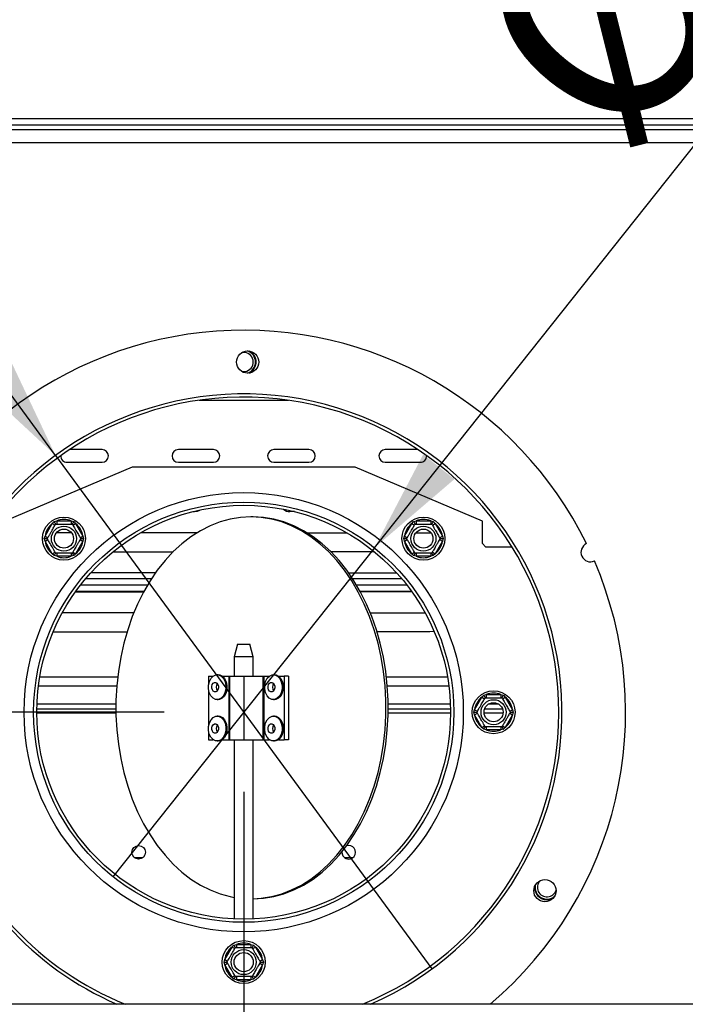
# Model space of a CAD drawing. Units: millimetres. Extents: x 31 to 6624, y 74 to 5004.
# Drawn here: x 1860 to 2069, y 981 to 1290 of the extents above; entities that cross this region are included whole.
import ezdxf

# ---------------------------------------------------------------- set-up
doc = ezdxf.new("R2010")
doc.units = ezdxf.units.MM
doc.header["$LTSCALE"] = 25
doc.layers.add('FORMAT', color=7, linetype='Continuous')
doc.styles.add('SLDTEXTSTYLE1', font='TXT', dxfattribs={"width": 0.75})
doc.dimstyles.new('SLDDIMSTYLE0', dxfattribs={"dimtxt": 66.145833, "dimasz": 32.5, "dimexe": 0, "dimexo": 0.0625, "dimgap": 16.536458, "dimtad": 1, "dimdec": 0, "dimrnd": 1e-09, "dimzin": 12, "dimdsep": 46, "dimtxsty": 'SLDTEXTSTYLE1', "dimsah": 1, "dimcen": 0.09, "dimadec": 0, "dimazin": 3, "dimtfac": 1, "dimtdec": 0, "dimtofl": 0, "dimtmove": 0, "dimatfit": 3, "dimfxl": 0, "dimfrac": 2, "dimtolj": 1, "dimtzin": 12, "dimarcsym": 0})
doc.dimstyles.new('SLDDIMSTYLE2', dxfattribs={"dimtxt": 66.145833, "dimasz": 32.5, "dimexe": 0, "dimexo": 0.0625, "dimgap": 16.536458, "dimtad": 1, "dimdec": 0, "dimrnd": 1e-09, "dimzin": 12, "dimdsep": 46, "dimtxsty": 'SLDTEXTSTYLE1', "dimblk1": 'NONE', "dimsah": 1, "dimcen": 0, "dimadec": 0, "dimazin": 3, "dimtfac": 1, "dimtdec": 0, "dimtmove": 0, "dimatfit": 3, "dimldrblk": 'NONE', "dimfxl": 0, "dimfrac": 2, "dimtolj": 1, "dimtzin": 12, "dimarcsym": 0})

# ---------------------------------------------------------------- blocks, each defined once
blk = doc.blocks.new('_D_8')
at = {"layer": 'FORMAT'}
for p, q in [((569.08, 1060.66), (569.08, 1080.78)), ((569.08, 1080.78), (692.55, 1080.78)), ((692.55, 1080.78), (692.55, 1060.66)), ((1905.41, 1072.63), (769.16, 1072.63)), ((794.16, 743.63), (794.16, 1072.63)), ((582.71, 993.78), (678.92, 936.06)), ((569.08, 798.75), (569.08, 778.63)), ((692.55, 778.63), (692.55, 798.75)), ((569.08, 778.63), (692.55, 778.63)), ((936.61, 743.63), (769.16, 743.63))]:
    blk.add_line(p, q, dxfattribs=at)
for points in [[(794.16, 1072.63), (787.91, 1040.13), (800.41, 1040.13)], [(794.16, 743.63), (800.41, 776.13), (787.91, 776.13)]]:
    blk.add_solid(points, dxfattribs=at)
at = {"layer": 'FORMAT', "attachment_point": 1, "rotation": 90, "style": 'SLDTEXTSTYLE1'}
for s, insert, char_height in [('329mm', (708.89, 773.71), 66.146), ('"', (594.52, 1033.34), 66.15), ('16', (632.87, 964.92), 46.302), ('15', (571.13, 896.49), 46.302), ('12', (594.52, 798.75), 66.146)]:
    blk.add_mtext(s, dxfattribs=dict(at, insert=insert, char_height=char_height))
blk = doc.blocks.new('_D_9')
at = {"layer": 'FORMAT'}
for p, q in [((2071.75, 1605.1), (2084.27, 1620.85)), ((2084.27, 1620.85), (2180.91, 1544)), ((1971.49, 1124.29), (2317.05, 1558.9)), ((2040.8, 1544.27), (2080.17, 1439.21)), ((2180.91, 1544), (2168.39, 1528.26)), ((1960.45, 1465.13), (1947.93, 1449.38)), ((1947.93, 1449.38), (2044.58, 1372.54)), ((2044.58, 1372.54), (2057.1, 1388.28)), ((1971.49, 1124.29), (1889.34, 1020.97))]:
    blk.add_line(p, q, dxfattribs=at)
blk.add_solid([(1971.49, 1124.29), (1996.61, 1145.84), (1986.82, 1153.62)], dxfattribs=at)
at = {"layer": 'FORMAT', "attachment_point": 1, "rotation": 51.5116, "style": 'SLDTEXTSTYLE1'}
for s, insert, char_height in [('"', (2074.66, 1567.89), 66.15), ('132mm', (2059.52, 1365.07), 66.146), ('16', (2062.09, 1490.46), 46.302), ('3', (1992.47, 1502.11), 46.3), ('5', (1980.36, 1449.3), 66.15), ('%%c', (1997.38, 1286.92), 66.146)]:
    blk.add_mtext(s, dxfattribs=dict(at, insert=insert, char_height=char_height))
blk = doc.blocks.new('_None')
blk = doc.blocks.new('_D_10')
at = {"layer": 'FORMAT'}
for p, q in [((1704.17, 1758.32), (1604.58, 1685.33)), ((1716.06, 1742.09), (1704.17, 1758.32)), ((1871.3, 1153.29), (1457.35, 1718.14)), ((1604.58, 1685.33), (1616.47, 1669.11)), ((1771.24, 1643.74), (1659.52, 1633.43)), ((1801.54, 1625.45), (1813.44, 1609.22)), ((1813.44, 1609.22), (1713.85, 1536.23)), ((1713.85, 1536.23), (1701.95, 1552.46)), ((1871.3, 1153.29), (1989.52, 991.97))]:
    blk.add_line(p, q, dxfattribs=at)
blk.add_solid([(1871.3, 1153.29), (1857.13, 1183.19), (1847.05, 1175.81)], dxfattribs=at)
at = {"layer": 'FORMAT', "attachment_point": 1, "rotation": 306.2358, "style": 'SLDTEXTSTYLE1'}
for s, insert, char_height in [('%%c', (1524.31, 1767.21), 66.146), ('7', (1695.55, 1727.06), 66.15), ('7', (1743.3, 1701.46), 46.3), ('200mm', (1583.33, 1686.68), 66.146), ('8', (1713.73, 1637.37), 46.3), ('"', (1764.88, 1632.44), 66.15)]:
    blk.add_mtext(s, dxfattribs=dict(at, insert=insert, char_height=char_height))
blk = doc.blocks.new('_D_12')
at = {"layer": 'FORMAT', "color": 7}
for p, q in [((1930.41, 1047.63), (1930.41, 462.99)), ((2997.91, 736.13), (2997.91, 462.99)), ((2398.95, 694.69), (2378.83, 694.69)), ((2378.83, 694.69), (2378.83, 589.6)), ((2524.02, 694.69), (2544.14, 694.69)), ((2544.14, 694.69), (2544.14, 589.6)), ((2378.83, 589.6), (2398.95, 589.6)), ((2544.14, 589.6), (2524.02, 589.6)), ((1930.41, 487.99), (2997.91, 487.99))]:
    blk.add_line(p, q, dxfattribs=at)
for points in [[(1930.41, 487.99), (1962.91, 481.74), (1962.91, 494.24)], [(2997.91, 487.99), (2965.41, 494.24), (2965.41, 481.74)]]:
    blk.add_solid(points, dxfattribs=at)
at = {"layer": 'FORMAT', "color": 7, "char_height": 66.146, "attachment_point": 1, "style": 'SLDTEXTSTYLE1'}
for s, insert in [('42"', (2398.95, 674.86)), ('1068mm', (2281.05, 573.25))]:
    blk.add_mtext(s, dxfattribs=dict(at, insert=insert))

msp = doc.modelspace()

# ---------------------------------------------------------------- linework, layer by layer
at = {"color": 7, "linetype": 'Continuous', "lineweight": 25}
for p, q in [((1417.91, 1259.13), (2442.91, 1259.13)), ((1417.91, 1257.13), (2442.91, 1257.13)), ((1417.91, 1255.63), (2442.91, 1255.63)), ((1885.91, 1155.13), (1875.69, 1155.13)), ((1920.91, 1155.13), (1909.91, 1155.13)), ((1950.91, 1155.13), (1939.91, 1155.13)), ((1985.14, 1155.13), (1974.91, 1155.13)), ((1874.91, 1151.13), (1885.91, 1151.13)), ((1909.91, 1151.13), (1920.91, 1151.13)), ((1939.91, 1151.13), (1950.91, 1151.13)), ((1974.91, 1151.13), (1985.91, 1151.13)), ((1895.41, 1149.63), (1855.41, 1132.63)), ((1965.41, 1149.63), (1895.41, 1149.63)), ((2005.41, 1132.63), (1965.41, 1149.63)), ((1914.41, 1135.63), (1914.91, 1135.63)), ((1946.41, 1135.63), (1944.91, 1135.63)), ((1870.28, 1131.91), (1870.85, 1132.5)), ((1870.85, 1132.5), (1871.66, 1132.71)), ((1871.66, 1132.71), (1871.66, 1131.71)), ((1871.66, 1132.71), (1876.22, 1132.71)), ((1876.22, 1132.71), (1877.03, 1132.5)), ((1876.22, 1132.71), (1876.22, 1131.71)), ((1877.03, 1132.5), (1877.61, 1131.91)), ((1933.39, 1134), (1932.68, 1134)), ((1983.22, 1131.91), (1983.79, 1132.5)), ((1983.79, 1132.5), (1984.6, 1132.71)), ((1984.6, 1132.71), (1984.6, 1131.71)), ((1984.6, 1132.71), (1989.16, 1132.71)), ((1989.16, 1132.71), (1989.97, 1132.5)), ((1989.16, 1132.71), (1989.16, 1131.71)), ((1989.97, 1132.5), (1990.55, 1131.91)), ((2005.41, 1125.63), (2005.41, 1132.63)), ((1868, 1127.96), (1870.28, 1131.91)), ((1870.28, 1131.91), (1871.14, 1131.41)), ((1876.29, 1129.03), (1871.6, 1129.03)), ((1876.74, 1131.41), (1877.61, 1131.91)), ((1877.61, 1131.91), (1879.89, 1127.96)), ((1914.91, 1129.03), (1898.1, 1129.03)), ((1915.63, 1128.94), (1914.91, 1129.03)), ((1950.29, 1129.03), (1962.72, 1129.03)), ((1980.94, 1127.96), (1983.22, 1131.91)), ((1983.22, 1131.91), (1984.08, 1131.41)), ((1984.54, 1129.03), (1988.91, 1129.03)), ((1988.91, 1129.03), (1989.24, 1129.01)), ((1989.68, 1131.41), (1990.55, 1131.91)), ((1990.55, 1131.91), (1992.83, 1127.96)), ((1867.77, 1127.16), (1868, 1127.96)), ((1868, 1126.36), (1867.77, 1127.16)), ((1868, 1127.96), (1868.86, 1127.46)), ((1868, 1126.36), (1868.86, 1126.86)), ((1870.28, 1122.41), (1868, 1126.36)), ((1879.89, 1126.36), (1877.61, 1122.41)), ((1879.02, 1127.46), (1879.89, 1127.96)), ((1879.02, 1126.86), (1879.89, 1126.36)), ((1879.89, 1127.96), (1880.12, 1127.16)), ((1880.12, 1127.16), (1879.89, 1126.36)), ((1980.71, 1127.16), (1980.94, 1127.96)), ((1980.94, 1126.36), (1980.71, 1127.16)), ((1980.94, 1127.96), (1981.8, 1127.46)), ((1980.94, 1126.36), (1981.8, 1126.86)), ((1983.22, 1122.41), (1980.94, 1126.36)), ((1992.83, 1126.36), (1990.55, 1122.41)), ((1991.96, 1127.46), (1992.83, 1127.96)), ((1991.96, 1126.86), (1992.83, 1126.36)), ((1992.83, 1127.96), (1993.06, 1127.16)), ((1993.06, 1127.16), (1992.83, 1126.36)), ((1870.28, 1122.41), (1871.14, 1122.91)), ((1876.74, 1122.91), (1877.61, 1122.41)), ((1889.37, 1123.03), (1908.22, 1123.03)), ((1971.46, 1123.03), (1957.84, 1123.03)), ((1983.22, 1122.41), (1984.08, 1122.91)), ((1989.68, 1122.91), (1990.55, 1122.41)), ((2005.41, 1125.63), (2006.41, 1124.63)), ((2006.41, 1124.63), (2014.66, 1124.63)), ((1870.85, 1121.81), (1870.28, 1122.41)), ((1871.66, 1121.61), (1870.85, 1121.81)), ((1871.66, 1122.61), (1871.66, 1121.61)), ((1876.22, 1121.61), (1871.66, 1121.61)), ((1876.22, 1122.61), (1876.22, 1121.61)), ((1877.03, 1121.81), (1876.22, 1121.61)), ((1877.61, 1122.41), (1877.03, 1121.81)), ((1983.79, 1121.81), (1983.22, 1122.41)), ((1984.6, 1121.61), (1983.79, 1121.81)), ((1984.6, 1122.61), (1984.6, 1121.61)), ((1989.16, 1121.61), (1984.6, 1121.61)), ((1989.16, 1122.61), (1989.16, 1121.61)), ((1989.97, 1121.81), (1989.16, 1121.61)), ((1990.55, 1122.41), (1989.97, 1121.81)), ((1880.8, 1114.63), (1901.46, 1114.63)), ((1902.68, 1116.43), (1882.39, 1116.43)), ((1963.38, 1116.43), (1978.44, 1116.43)), ((1964.61, 1114.63), (1980.02, 1114.63)), ((1877.53, 1110.43), (1898.97, 1110.43)), ((1877.68, 1110.63), (1899.08, 1110.63)), ((1879.18, 1112.63), (1900.22, 1112.63)), ((1965.85, 1112.63), (1981.65, 1112.63)), ((1966.99, 1110.63), (1983.15, 1110.63)), ((1983.29, 1110.43), (1967.1, 1110.43)), ((1895.87, 1103.83), (1873.39, 1103.83)), ((1970.2, 1103.83), (1987.43, 1103.83)), ((1870.51, 1097.85), (1870.91, 1097.83)), ((1870.91, 1097.83), (1893.74, 1097.83)), ((1988.91, 1097.83), (1972.32, 1097.83)), ((1928.48, 1094), (1927.41, 1090)), ((1928.48, 1094), (1932.34, 1094)), ((1933.41, 1090), (1932.34, 1094)), ((1927.41, 1090), (1927.41, 1084)), ((1933.41, 1090), (1927.41, 1090)), ((1933.41, 1084), (1933.41, 1090)), ((1919.4, 1084), (1919.4, 1081.46)), ((1919.4, 1084), (1920.86, 1084)), ((1922.43, 1084.4), (1922.07, 1084.4)), ((1923.64, 1084), (1925.77, 1084)), ((1925.77, 1084), (1925.77, 1064)), ((1925.77, 1084), (1925.91, 1084)), ((1925.91, 1084), (1925.91, 1064)), ((1925.91, 1084), (1930.41, 1084)), ((1930.41, 1084), (1930.41, 1064)), ((1930.41, 1084), (1936.41, 1084)), ((1936.41, 1084), (1936.41, 1064)), ((1936.41, 1084), (1936.77, 1084)), ((1936.77, 1084), (1936.77, 1064)), ((1936.77, 1084), (1938.53, 1084)), ((1940.1, 1084.4), (1939.75, 1084.4)), ((1941.32, 1084), (1943.13, 1084)), ((1943.13, 1084), (1943.13, 1064)), ((1944.54, 1084), (1943.13, 1084)), ((1944.54, 1084), (1944.54, 1064)), ((1865.95, 1080.96), (1890.54, 1080.96)), ((1919.4, 1079.53), (1919.4, 1068.46)), ((1975.53, 1080.96), (1994.88, 1080.96)), ((1922.07, 1076.6), (1922.43, 1076.6)), ((1939.75, 1076.6), (1940.1, 1076.6)), ((2002.97, 1073.43), (2005.25, 1077.38)), ((2005.25, 1077.38), (2005.82, 1077.97)), ((2005.25, 1077.38), (2006.11, 1076.88)), ((2005.82, 1077.97), (2006.63, 1078.18)), ((2006.63, 1078.18), (2006.63, 1077.18)), ((2006.63, 1078.18), (2011.19, 1078.18)), ((2011.19, 1078.18), (2012, 1077.97)), ((2011.19, 1078.18), (2011.19, 1077.18)), ((2011.71, 1076.88), (2012.58, 1077.38)), ((2012, 1077.97), (2012.58, 1077.38)), ((2012.58, 1077.38), (2014.86, 1073.43)), ((1890.25, 1073.63), (1865.42, 1073.63)), ((1890.26, 1075.13), (1865.46, 1075.13)), ((1995.36, 1075.13), (1975.81, 1075.13)), ((1995.4, 1073.63), (1975.81, 1073.63)), ((2002.74, 1072.63), (2002.97, 1073.43)), ((2002.97, 1073.43), (2003.83, 1072.93)), ((2011.74, 1073.63), (2006.08, 1073.63)), ((2010.57, 1075.13), (2007.25, 1075.13)), ((2013.99, 1072.93), (2014.86, 1073.43)), ((2014.86, 1073.43), (2015.09, 1072.63)), ((1922.43, 1071.4), (1922.07, 1071.4)), ((1940.1, 1071.4), (1939.75, 1071.4)), ((2002.97, 1071.83), (2002.74, 1072.63)), ((2002.97, 1071.83), (2003.83, 1072.33)), ((2005.25, 1067.88), (2002.97, 1071.83)), ((2014.86, 1071.83), (2012.58, 1067.88)), ((2013.99, 1072.33), (2014.86, 1071.83)), ((2015.09, 1072.63), (2014.86, 1071.83)), ((2005.25, 1067.88), (2006.11, 1068.38)), ((2005.82, 1067.28), (2005.25, 1067.88)), ((2006.63, 1067.08), (2005.82, 1067.28)), ((2006.63, 1068.08), (2006.63, 1067.08)), ((2011.19, 1067.08), (2006.63, 1067.08)), ((2011.19, 1068.08), (2011.19, 1067.08)), ((2012, 1067.28), (2011.19, 1067.08)), ((2011.71, 1068.38), (2012.58, 1067.88)), ((2012.58, 1067.88), (2012, 1067.28)), ((1919.4, 1066.53), (1919.4, 1064)), ((1919.4, 1064), (1920.86, 1064)), ((1923.64, 1064), (1925.77, 1064)), ((1925.77, 1064), (1925.91, 1064)), ((1925.91, 1064), (1930.41, 1064)), ((1927.41, 1064), (1927.41, 1007.7)), ((1930.41, 1064), (1936.41, 1064)), ((1933.41, 1007.7), (1933.41, 1064)), ((1936.41, 1064), (1936.77, 1064)), ((1936.77, 1064), (1938.53, 1064)), ((1941.32, 1064), (1943.13, 1064)), ((1944.54, 1064), (1943.13, 1064)), ((1922.07, 1063.6), (1922.43, 1063.6)), ((1939.75, 1063.6), (1940.1, 1063.6)), ((1926.75, 998.88), (1927.32, 999.47)), ((1927.32, 999.47), (1928.13, 999.68)), ((1928.13, 999.68), (1928.13, 998.68)), ((1928.13, 999.68), (1932.69, 999.68)), ((1932.69, 999.68), (1933.5, 999.47)), ((1932.69, 999.68), (1932.69, 998.68)), ((1933.5, 999.47), (1934.08, 998.88)), ((1924.47, 994.93), (1926.75, 998.88)), ((1926.75, 998.88), (1927.61, 998.38)), ((1933.21, 998.38), (1934.08, 998.88)), ((1934.08, 998.88), (1936.36, 994.93)), ((1924.24, 994.13), (1924.47, 994.93)), ((1924.47, 993.33), (1924.24, 994.13)), ((1924.47, 994.93), (1925.33, 994.43)), ((1924.47, 993.33), (1925.33, 993.83)), ((1926.75, 989.38), (1924.47, 993.33)), ((1936.36, 993.33), (1934.08, 989.38)), ((1935.49, 994.43), (1936.36, 994.93)), ((1935.49, 993.83), (1936.36, 993.33)), ((1936.36, 994.93), (1936.59, 994.13)), ((1936.59, 994.13), (1936.36, 993.33)), ((1926.75, 989.38), (1927.61, 989.88)), ((1933.21, 989.88), (1934.08, 989.38)), ((1927.32, 988.78), (1926.75, 989.38)), ((1928.13, 988.58), (1927.32, 988.78)), ((1928.13, 989.58), (1928.13, 988.58)), ((1932.69, 988.58), (1928.13, 988.58)), ((1932.69, 989.58), (1932.69, 988.58)), ((1933.5, 988.78), (1932.69, 988.58)), ((1934.08, 989.38), (1933.5, 988.78)), ((2120.41, 980.91), (1740.41, 980.91))]:
    msp.add_line(p, q, dxfattribs=at)
at = {"color": 8, "linetype": 'Continuous', "lineweight": 25}
for p, q in [((1417.91, 1251.63), (2442.91, 1251.63)), ((1916.38, 1170.63), (1944.45, 1170.63)), ((1866.36, 1083.71), (1890.81, 1083.71)), ((1975.25, 1083.71), (1994.46, 1083.71)), ((1890.27, 1072.38), (1865.41, 1072.38)), ((1995.41, 1072.38), (1975.8, 1072.38)), ((2011.9, 1072.38), (2005.92, 1072.38)), ((1896.05, 1026.99), (1898.77, 1026.99)), ((1962.05, 1026.99), (1964.77, 1026.99))]:
    msp.add_line(p, q, dxfattribs=at)
at = {"color": 7, "linetype": 'Continuous', "lineweight": 25, "flags": 128}
for points in [[(1933.79, 1184.58), (1933.02, 1185.53), (1932.25, 1186.07)], [(1914.91, 1135.63), (1915.94, 1135.81), (1916.59, 1136.14)], [(1932.68, 1134), (1929.43, 1133.82), (1926.2, 1133.29), (1923.01, 1132.42), (1919.88, 1131.2), (1916.82, 1129.65), (1913.85, 1127.77), (1911, 1125.57), (1908.27, 1123.07), (1905.69, 1120.29), (1903.26, 1117.23), (1901.01, 1113.92), (1898.94, 1110.37), (1897.07, 1106.61), (1895.41, 1102.66), (1893.97, 1098.54), (1892.75, 1094.28), (1891.77, 1089.9), (1891.03, 1085.42), (1890.53, 1080.88), (1890.28, 1076.29), (1890.28, 1071.7), (1890.53, 1067.12), (1891.03, 1062.57), (1891.77, 1058.1), (1892.75, 1053.72), (1893.97, 1049.45), (1895.41, 1045.33), (1897.07, 1041.38), (1898.94, 1037.62), (1901.01, 1034.08), (1903.26, 1030.77), (1905.69, 1027.71), (1908.27, 1024.92), (1911, 1022.42), (1913.85, 1020.23), (1916.82, 1018.35), (1919.88, 1016.79), (1923.01, 1015.58), (1926.2, 1014.7), (1927.41, 1014.46)], [(1933.41, 1014.01), (1935.93, 1014.17), (1939.16, 1014.7), (1942.35, 1015.58), (1945.48, 1016.79), (1948.54, 1018.35), (1951.51, 1020.23), (1954.36, 1022.42), (1957.09, 1024.92), (1959.67, 1027.71), (1962.1, 1030.77), (1964.35, 1034.08), (1966.42, 1037.62), (1968.29, 1041.38), (1969.95, 1045.33), (1971.39, 1049.45), (1972.61, 1053.72), (1973.59, 1058.1), (1974.33, 1062.57), (1974.83, 1067.12), (1975.07, 1071.7), (1975.07, 1076.29), (1974.83, 1080.88), (1974.33, 1085.42), (1973.59, 1089.9), (1972.61, 1094.28), (1971.39, 1098.54), (1969.95, 1102.66), (1968.29, 1106.61), (1966.42, 1110.37), (1964.35, 1113.92), (1962.1, 1117.23), (1959.67, 1120.29), (1957.09, 1123.07), (1954.36, 1125.57), (1951.51, 1127.77), (1948.54, 1129.65), (1945.48, 1131.2), (1942.35, 1132.42), (1939.16, 1133.29), (1935.93, 1133.82), (1932.68, 1134)], [(1933.39, 1014), (1936.63, 1014.17), (1939.86, 1014.7), (1943.05, 1015.58), (1946.19, 1016.79), (1949.25, 1018.35), (1952.21, 1020.23), (1955.07, 1022.42), (1957.8, 1024.92), (1960.38, 1027.71), (1962.81, 1030.77), (1965.06, 1034.08), (1967.13, 1037.62), (1969, 1041.38), (1970.66, 1045.33), (1972.1, 1049.45), (1973.32, 1053.72), (1974.3, 1058.1), (1975.04, 1062.57), (1975.53, 1067.12), (1975.78, 1071.7), (1975.78, 1076.29), (1975.53, 1080.88), (1975.04, 1085.42), (1974.3, 1089.9), (1973.32, 1094.28), (1972.1, 1098.54), (1970.66, 1102.66), (1969, 1106.61), (1967.13, 1110.37), (1965.06, 1113.92), (1962.81, 1117.23), (1960.38, 1120.29), (1957.8, 1123.07), (1955.07, 1125.57), (1952.21, 1127.77), (1949.25, 1129.65), (1946.19, 1131.2), (1943.05, 1132.42), (1939.86, 1133.29), (1936.63, 1133.82), (1933.39, 1134)], [(1990.2, 1098.12), (1989.94, 1098.01), (1988.91, 1097.83)], [(1921.6, 1076.65), (1920.79, 1077.05), (1920.09, 1077.78), (1919.6, 1078.78), (1919.34, 1079.94), (1919.36, 1081.16), (1919.63, 1082.32), (1920.15, 1083.29), (1920.86, 1084), (1921.68, 1084.36), (1922.54, 1084.34), (1923.36, 1083.95), (1924.05, 1083.21), (1924.55, 1082.22), (1924.8, 1081.05), (1924.79, 1079.83), (1924.51, 1078.68), (1923.99, 1077.7), (1923.29, 1077), (1922.46, 1076.64), (1921.6, 1076.65)], [(1922.43, 1084.4), (1922.9, 1084.34), (1923.71, 1083.95), (1924.4, 1083.21), (1924.9, 1082.22), (1925.16, 1081.05), (1925.14, 1079.83), (1924.87, 1078.68), (1924.35, 1077.7), (1923.64, 1077), (1922.82, 1076.64), (1922.43, 1076.6)], [(1939.28, 1076.65), (1938.46, 1077.05), (1937.77, 1077.78), (1937.28, 1078.78), (1937.02, 1079.94), (1937.03, 1081.16), (1937.31, 1082.32), (1937.83, 1083.29), (1938.53, 1084), (1939.36, 1084.36), (1940.22, 1084.34), (1941.04, 1083.95), (1941.73, 1083.21), (1942.23, 1082.22), (1942.48, 1081.05), (1942.47, 1079.83), (1942.19, 1078.68), (1941.67, 1077.7), (1940.97, 1077), (1940.14, 1076.64), (1939.28, 1076.65)], [(1940.1, 1084.4), (1940.58, 1084.34), (1941.39, 1083.95), (1942.08, 1083.21), (1942.58, 1082.22), (1942.83, 1081.05), (1942.82, 1079.83), (1942.54, 1078.68), (1942.03, 1077.7), (1941.32, 1077), (1940.5, 1076.64), (1940.1, 1076.6)], [(1921.26, 1079.02), (1920.87, 1079.23), (1920.57, 1079.63), (1920.4, 1080.17), (1920.39, 1080.75), (1920.54, 1081.3), (1920.83, 1081.72), (1921.2, 1081.96), (1921.62, 1081.97), (1922, 1081.76), (1922.3, 1081.36), (1922.47, 1080.83), (1922.48, 1080.24), (1922.33, 1079.69), (1922.05, 1079.27), (1921.67, 1079.03), (1921.26, 1079.02)], [(1938.93, 1079.02), (1938.55, 1079.23), (1938.25, 1079.63), (1938.08, 1080.17), (1938.07, 1080.75), (1938.22, 1081.3), (1938.5, 1081.72), (1938.88, 1081.96), (1939.3, 1081.97), (1939.68, 1081.76), (1939.98, 1081.36), (1940.15, 1080.83), (1940.16, 1080.24), (1940.01, 1079.69), (1939.73, 1079.27), (1939.35, 1079.03), (1938.93, 1079.02)], [(1921.6, 1063.65), (1920.79, 1064.05), (1920.09, 1064.78), (1919.6, 1065.78), (1919.34, 1066.94), (1919.36, 1068.16), (1919.63, 1069.32), (1920.15, 1070.29), (1920.86, 1071), (1921.68, 1071.36), (1922.54, 1071.34), (1923.36, 1070.95), (1924.05, 1070.21), (1924.55, 1069.22), (1924.8, 1068.05), (1924.79, 1066.83), (1924.51, 1065.68), (1923.99, 1064.7), (1923.29, 1064), (1922.46, 1063.64), (1921.6, 1063.65)], [(1922.43, 1071.4), (1922.9, 1071.34), (1923.71, 1070.95), (1924.4, 1070.21), (1924.9, 1069.22), (1925.16, 1068.05), (1925.14, 1066.83), (1924.87, 1065.68), (1924.35, 1064.7), (1923.64, 1064), (1922.82, 1063.64), (1922.43, 1063.6)], [(1939.28, 1063.65), (1938.46, 1064.05), (1937.77, 1064.78), (1937.28, 1065.78), (1937.02, 1066.94), (1937.03, 1068.16), (1937.31, 1069.32), (1937.83, 1070.29), (1938.53, 1071), (1939.36, 1071.36), (1940.22, 1071.34), (1941.04, 1070.95), (1941.73, 1070.21), (1942.23, 1069.22), (1942.48, 1068.05), (1942.47, 1066.83), (1942.19, 1065.68), (1941.67, 1064.7), (1940.97, 1064), (1940.14, 1063.64), (1939.28, 1063.65)], [(1940.1, 1071.4), (1940.58, 1071.34), (1941.39, 1070.95), (1942.08, 1070.21), (1942.58, 1069.22), (1942.83, 1068.05), (1942.82, 1066.83), (1942.54, 1065.68), (1942.03, 1064.7), (1941.32, 1064), (1940.5, 1063.64), (1940.1, 1063.6)], [(1921.26, 1066.02), (1920.87, 1066.23), (1920.57, 1066.63), (1920.4, 1067.17), (1920.39, 1067.75), (1920.54, 1068.3), (1920.83, 1068.72), (1921.2, 1068.96), (1921.62, 1068.97), (1922, 1068.76), (1922.3, 1068.36), (1922.47, 1067.83), (1922.48, 1067.24), (1922.33, 1066.69), (1922.05, 1066.27), (1921.67, 1066.03), (1921.26, 1066.02)], [(1938.93, 1066.02), (1938.55, 1066.23), (1938.25, 1066.63), (1938.08, 1067.17), (1938.07, 1067.75), (1938.22, 1068.3), (1938.5, 1068.72), (1938.88, 1068.96), (1939.3, 1068.97), (1939.68, 1068.76), (1939.98, 1068.36), (1940.15, 1067.83), (1940.16, 1067.24), (1940.01, 1066.69), (1939.73, 1066.27), (1939.35, 1066.03), (1938.93, 1066.02)], [(2021.78, 1017.8), (2021.86, 1016.82), (2022.3, 1015.68)]]:
    msp.add_lwpolyline(points, dxfattribs=at)
at = {"color": 7, "linetype": 'Continuous', "lineweight": 25}
for centre, radius in [((1931.65, 1182.62), 3.5), ((1930.41, 1072.63), 69), ((1930.41, 1072.63), 66), ((1930.41, 1072.63), 65), ((1873.94, 1127.16), 6.75), ((1986.88, 1127.16), 6.75), ((1873.94, 1127.16), 3.94), ((1873.94, 1127.16), 3), ((1986.88, 1127.16), 3.94), ((1986.88, 1127.16), 3), ((2008.91, 1072.63), 6.75), ((2008.91, 1072.63), 3.94), ((2008.91, 1072.63), 3), ((1897.41, 1028.63), 2.13), ((2025.05, 1016.56), 3.5), ((1930.41, 994.13), 6.75), ((1930.41, 994.13), 3.94), ((1930.41, 994.13), 3)]:
    msp.add_circle(centre, radius, dxfattribs=at)
for centre, radius, start, end in [((1930.41, 1072.63), 120, 26.192, 229.8435), ((1930.41, 1182.63), 3, 300, 103.1296), ((1930.41, 1182.63), 3.71, 288.9951, 70.3615), ((1930.41, 1182.63), 3.9, 297.4263, 30), ((1930.41, 1182.63), 3, 256.227, 300), ((1930.41, 1072.63), 100, 293.4881, 149.3566), ((1930.41, 1072.63), 99, 292.1185, 149.3566), ((1885.91, 1153.13), 2, 270, 90), ((1909.91, 1153.13), 2, 90, 270), ((1920.91, 1153.13), 2, 270, 90), ((1939.91, 1153.13), 2, 90, 270), ((1950.91, 1153.13), 2, 270, 90), ((1974.91, 1153.13), 2, 90, 270), ((1874.91, 1153.13), 2, 177.3776, 270), ((1985.91, 1153.13), 2, 270, 2.6224), ((1944.91, 1138.63), 3, 227.3628, 270), ((1873.94, 1127.16), 6, 67.6684, 112.3316), ((1986.88, 1127.16), 6, 67.6684, 112.3316), ((1873.94, 1127.16), 6, 127.6684, 172.3316), ((1873.94, 1127.16), 6, 7.6684, 52.3316), ((1986.88, 1127.16), 6, 127.6684, 172.3316), ((1986.88, 1127.16), 6, 7.6684, 52.3316), ((1873.94, 1127.16), 6, 187.6684, 232.3316), ((1873.94, 1127.16), 6, 307.6684, 352.3316), ((1986.88, 1127.16), 6, 187.6684, 232.3316), ((1986.88, 1127.16), 6, 307.6684, 352.3316), ((1930.41, 1072.63), 100, 149.3566, 246.5119), ((1930.41, 1072.63), 99, 149.3566, 247.8815), ((2039.38, 1122.88), 3, 115.4757, 294.0433), ((1873.94, 1127.16), 6, 247.6684, 292.3316), ((1986.88, 1127.16), 6, 247.6684, 292.3316), ((1930.41, 1072.63), 120, 310.1565, 23.3271), ((1923.67, 1080.5), 1.89, 143.82, 216.18), ((1941.35, 1080.5), 1.89, 143.8192, 216.1808), ((2008.91, 1072.63), 6, 127.6684, 172.3316), ((2008.91, 1072.63), 6, 67.6684, 112.3316), ((2008.91, 1072.63), 6, 7.6684, 52.3316), ((2008.91, 1072.63), 6, 187.6684, 232.3316), ((2008.91, 1072.63), 6, 307.6684, 352.3316), ((1923.67, 1067.5), 1.89, 143.82, 216.18), ((1941.35, 1067.5), 1.89, 143.82, 216.18), ((2008.91, 1072.63), 6, 247.6684, 292.3316), ((1963.41, 1028.63), 2.13, 175.2002, 109.3409), ((2025.67, 1017.63), 3.71, 168.9964, 310.3601), ((2025.67, 1017.63), 3, 136.2296, 343.1269), ((2025.67, 1017.63), 3.9, 210, 301.9298), ((1930.41, 994.13), 6, 67.6684, 112.3316), ((1930.41, 994.13), 6, 127.6684, 172.3316), ((1930.41, 994.13), 6, 7.6684, 52.3316), ((1930.41, 994.13), 6, 187.6684, 232.3316), ((1930.41, 994.13), 6, 307.6684, 352.3316), ((1930.41, 994.13), 6, 247.6684, 292.3316)]:
    msp.add_arc(centre, radius, start, end, dxfattribs=at)
for points, knots in [([(1870.85, 1132.5), (1870.86, 1132.5), (1870.88, 1132.46), (1870.96, 1132.32), (1871.09, 1132.09), (1871.22, 1131.88), (1871.3, 1131.74), (1871.31, 1131.72), (1871.31, 1131.71)], [0, 0, 0, 0, 0.004162, 0.09651, 0.357505, 0.581507, 0.790467, 1, 1, 1, 1]), ([(1877.03, 1132.5), (1877.03, 1132.5), (1877.01, 1132.46), (1876.92, 1132.32), (1876.79, 1132.09), (1876.67, 1131.88), (1876.59, 1131.74), (1876.57, 1131.72), (1876.57, 1131.71)], [0, 0, 0, 0, 0.004162, 0.09651, 0.357505, 0.581507, 0.790467, 1, 1, 1, 1]), ([(1983.79, 1132.5), (1983.8, 1132.5), (1983.82, 1132.46), (1983.9, 1132.32), (1984.03, 1132.09), (1984.16, 1131.88), (1984.24, 1131.74), (1984.25, 1131.72), (1984.25, 1131.71)], [0, 0, 0, 0, 0.004162, 0.09651, 0.357505, 0.581507, 0.790467, 1, 1, 1, 1]), ([(1989.97, 1132.5), (1989.97, 1132.5), (1989.95, 1132.46), (1989.86, 1132.32), (1989.73, 1132.09), (1989.61, 1131.88), (1989.53, 1131.74), (1989.51, 1131.72), (1989.51, 1131.71)], [0, 0, 0, 0, 0.004162, 0.09651, 0.357505, 0.581507, 0.790467, 1, 1, 1, 1]), ([(1868.69, 1127.16), (1868.7, 1127.18), (1868.73, 1127.22), (1868.96, 1127.63), (1869.33, 1128.27), (1869.71, 1128.93), (1870.07, 1129.55), (1870.41, 1130.15), (1870.78, 1130.78), (1871.08, 1131.3), (1871.28, 1131.64), (1871.3, 1131.69), (1871.31, 1131.71)], [0, 0, 0, 0, 0.103374, 0.227402, 0.345681, 0.452315, 0.499829, 0.594514, 0.689001, 0.787163, 0.89589, 1, 1, 1, 1]), ([(1871.31, 1131.71), (1871.35, 1131.71), (1871.41, 1131.71), (1871.9, 1131.71), (1872.63, 1131.71), (1873.51, 1131.71), (1874.37, 1131.71), (1875.14, 1131.71), (1875.8, 1131.71), (1876.31, 1131.71), (1876.54, 1131.71), (1876.56, 1131.71), (1876.57, 1131.71)], [0, 0, 0, 0, 0.115719, 0.231594, 0.349263, 0.455471, 0.550002, 0.639991, 0.733866, 0.836939, 0.950516, 1, 1, 1, 1]), ([(1876.57, 1131.71), (1876.58, 1131.68), (1876.61, 1131.63), (1876.86, 1131.2), (1877.23, 1130.57), (1877.67, 1129.8), (1878.1, 1129.06), (1878.48, 1128.39), (1878.81, 1127.82), (1879.07, 1127.38), (1879.18, 1127.18), (1879.19, 1127.16), (1879.2, 1127.16)], [0, 0, 0, 0, 0.115719, 0.231594, 0.349263, 0.455471, 0.550002, 0.639991, 0.733866, 0.836939, 0.950516, 1, 1, 1, 1]), ([(1981.63, 1127.16), (1981.64, 1127.18), (1981.67, 1127.22), (1981.9, 1127.63), (1982.27, 1128.27), (1982.65, 1128.93), (1983.01, 1129.55), (1983.35, 1130.15), (1983.72, 1130.78), (1984.02, 1131.3), (1984.22, 1131.64), (1984.24, 1131.69), (1984.25, 1131.71)], [0, 0, 0, 0, 0.103374, 0.227402, 0.345681, 0.452315, 0.499829, 0.594514, 0.689001, 0.787163, 0.89589, 1, 1, 1, 1]), ([(1984.25, 1131.71), (1984.29, 1131.71), (1984.35, 1131.71), (1984.84, 1131.71), (1985.57, 1131.71), (1986.45, 1131.71), (1987.31, 1131.71), (1988.08, 1131.71), (1988.74, 1131.71), (1989.25, 1131.71), (1989.48, 1131.71), (1989.5, 1131.71), (1989.51, 1131.71)], [0, 0, 0, 0, 0.115719, 0.231594, 0.349263, 0.455471, 0.550002, 0.639991, 0.733866, 0.836939, 0.950516, 1, 1, 1, 1]), ([(1989.51, 1131.71), (1989.52, 1131.68), (1989.55, 1131.63), (1989.8, 1131.2), (1990.17, 1130.57), (1990.61, 1129.8), (1991.04, 1129.06), (1991.42, 1128.39), (1991.75, 1127.82), (1992.01, 1127.38), (1992.12, 1127.18), (1992.13, 1127.16), (1992.14, 1127.16)], [0, 0, 0, 0, 0.115719, 0.231594, 0.349263, 0.455471, 0.550002, 0.639991, 0.733866, 0.836939, 0.950516, 1, 1, 1, 1]), ([(1867.77, 1127.16), (1867.77, 1127.16), (1867.81, 1127.16), (1867.98, 1127.16), (1868.24, 1127.16), (1868.49, 1127.16), (1868.66, 1127.16), (1868.68, 1127.16), (1868.69, 1127.16)], [0, 0, 0, 0, 0.004162, 0.09651, 0.357505, 0.581507, 0.790467, 1, 1, 1, 1]), ([(1871.31, 1122.61), (1871.3, 1122.63), (1871.27, 1122.69), (1871.02, 1123.11), (1870.66, 1123.75), (1870.21, 1124.51), (1869.78, 1125.26), (1869.4, 1125.92), (1869.07, 1126.49), (1868.82, 1126.94), (1868.7, 1127.14), (1868.69, 1127.15), (1868.69, 1127.16)], [0, 0, 0, 0, 0.115719, 0.231594, 0.349263, 0.455471, 0.550002, 0.639991, 0.733866, 0.836939, 0.950516, 1, 1, 1, 1]), ([(1879.2, 1127.16), (1879.18, 1127.14), (1879.16, 1127.09), (1878.92, 1126.69), (1878.55, 1126.04), (1878.17, 1125.39), (1877.81, 1124.76), (1877.47, 1124.17), (1877.1, 1123.53), (1876.81, 1123.02), (1876.61, 1122.67), (1876.58, 1122.63), (1876.57, 1122.61)], [0, 0, 0, 0, 0.103374, 0.227402, 0.345681, 0.452315, 0.499829, 0.594514, 0.689001, 0.787163, 0.89589, 1, 1, 1, 1]), ([(1879.2, 1127.16), (1879.21, 1127.16), (1879.23, 1127.16), (1879.39, 1127.16), (1879.64, 1127.16), (1879.9, 1127.16), (1880.07, 1127.16), (1880.11, 1127.16), (1880.12, 1127.16)], [0, 0, 0, 0, 0.209533, 0.418493, 0.642495, 0.90349, 0.995838, 1, 1, 1, 1]), ([(1980.71, 1127.16), (1980.71, 1127.16), (1980.75, 1127.16), (1980.92, 1127.16), (1981.18, 1127.16), (1981.43, 1127.16), (1981.6, 1127.16), (1981.62, 1127.16), (1981.63, 1127.16)], [0, 0, 0, 0, 0.004162, 0.09651, 0.357505, 0.581507, 0.790467, 1, 1, 1, 1]), ([(1984.25, 1122.61), (1984.24, 1122.63), (1984.21, 1122.69), (1983.96, 1123.11), (1983.6, 1123.75), (1983.15, 1124.51), (1982.72, 1125.26), (1982.34, 1125.92), (1982.01, 1126.49), (1981.76, 1126.94), (1981.64, 1127.14), (1981.63, 1127.15), (1981.63, 1127.16)], [0, 0, 0, 0, 0.115719, 0.231594, 0.349263, 0.455471, 0.550002, 0.639991, 0.733866, 0.836939, 0.950516, 1, 1, 1, 1]), ([(1992.14, 1127.16), (1992.12, 1127.14), (1992.1, 1127.09), (1991.86, 1126.69), (1991.49, 1126.04), (1991.11, 1125.39), (1990.75, 1124.76), (1990.41, 1124.17), (1990.04, 1123.53), (1989.75, 1123.02), (1989.55, 1122.67), (1989.52, 1122.63), (1989.51, 1122.61)], [0, 0, 0, 0, 0.103374, 0.227402, 0.345681, 0.452315, 0.499829, 0.594514, 0.689001, 0.787163, 0.89589, 1, 1, 1, 1]), ([(1992.14, 1127.16), (1992.15, 1127.16), (1992.17, 1127.16), (1992.33, 1127.16), (1992.58, 1127.16), (1992.84, 1127.16), (1993.01, 1127.16), (1993.05, 1127.16), (1993.06, 1127.16)], [0, 0, 0, 0, 0.209533, 0.418493, 0.642495, 0.90349, 0.995838, 1, 1, 1, 1]), ([(1871.31, 1122.61), (1871.31, 1122.6), (1871.3, 1122.58), (1871.22, 1122.44), (1871.09, 1122.22), (1870.96, 1122), (1870.88, 1121.85), (1870.86, 1121.81), (1870.85, 1121.81)], [0, 0, 0, 0, 0.2095327, 0.4184926, 0.6424952, 0.9034901, 0.9958384, 1, 1, 1, 1]), ([(1876.57, 1122.61), (1876.54, 1122.61), (1876.48, 1122.61), (1875.99, 1122.61), (1875.25, 1122.61), (1874.37, 1122.61), (1873.51, 1122.61), (1872.74, 1122.61), (1872.08, 1122.61), (1871.57, 1122.61), (1871.34, 1122.61), (1871.32, 1122.61), (1871.31, 1122.61)], [0, 0, 0, 0, 0.115719, 0.231594, 0.349263, 0.455471, 0.550002, 0.639991, 0.733866, 0.836939, 0.950516, 1, 1, 1, 1]), ([(1876.57, 1122.61), (1876.57, 1122.6), (1876.59, 1122.58), (1876.67, 1122.44), (1876.79, 1122.22), (1876.92, 1122), (1877.01, 1121.85), (1877.03, 1121.81), (1877.03, 1121.81)], [0, 0, 0, 0, 0.209533, 0.418493, 0.642495, 0.90349, 0.995838, 1, 1, 1, 1]), ([(1984.25, 1122.61), (1984.25, 1122.6), (1984.24, 1122.58), (1984.16, 1122.44), (1984.03, 1122.22), (1983.9, 1122), (1983.82, 1121.85), (1983.8, 1121.81), (1983.79, 1121.81)], [0, 0, 0, 0, 0.2095327, 0.4184926, 0.6424952, 0.9034901, 0.9958384, 1, 1, 1, 1]), ([(1989.51, 1122.61), (1989.48, 1122.61), (1989.42, 1122.61), (1988.93, 1122.61), (1988.19, 1122.61), (1987.31, 1122.61), (1986.45, 1122.61), (1985.68, 1122.61), (1985.02, 1122.61), (1984.51, 1122.61), (1984.28, 1122.61), (1984.26, 1122.61), (1984.25, 1122.61)], [0, 0, 0, 0, 0.115719, 0.231594, 0.349263, 0.455471, 0.550002, 0.639991, 0.733866, 0.836939, 0.950516, 1, 1, 1, 1]), ([(1989.51, 1122.61), (1989.51, 1122.6), (1989.53, 1122.58), (1989.61, 1122.44), (1989.73, 1122.22), (1989.86, 1122), (1989.95, 1121.85), (1989.97, 1121.81), (1989.97, 1121.81)], [0, 0, 0, 0, 0.209533, 0.418493, 0.642495, 0.90349, 0.995838, 1, 1, 1, 1]), ([(2003.66, 1072.63), (2003.67, 1072.65), (2003.7, 1072.69), (2003.93, 1073.1), (2004.3, 1073.74), (2004.68, 1074.4), (2005.04, 1075.02), (2005.38, 1075.62), (2005.75, 1076.25), (2006.05, 1076.77), (2006.25, 1077.11), (2006.27, 1077.16), (2006.28, 1077.18)], [0, 0, 0, 0, 0.103374, 0.227402, 0.345681, 0.452315, 0.499829, 0.594514, 0.689001, 0.787163, 0.89589, 1, 1, 1, 1]), ([(2005.82, 1077.97), (2005.83, 1077.97), (2005.85, 1077.93), (2005.93, 1077.79), (2006.06, 1077.56), (2006.19, 1077.35), (2006.27, 1077.21), (2006.28, 1077.19), (2006.28, 1077.18)], [0, 0, 0, 0, 0.004162, 0.09651, 0.357505, 0.581507, 0.790467, 1, 1, 1, 1]), ([(2006.28, 1077.18), (2006.32, 1077.18), (2006.38, 1077.18), (2006.87, 1077.18), (2007.6, 1077.18), (2008.48, 1077.18), (2009.34, 1077.18), (2010.11, 1077.18), (2010.77, 1077.18), (2011.28, 1077.18), (2011.51, 1077.18), (2011.53, 1077.18), (2011.54, 1077.18)], [0, 0, 0, 0, 0.115719, 0.231594, 0.349263, 0.455471, 0.550002, 0.639991, 0.733866, 0.836939, 0.950516, 1, 1, 1, 1]), ([(2012, 1077.97), (2012, 1077.97), (2011.98, 1077.93), (2011.89, 1077.79), (2011.76, 1077.56), (2011.64, 1077.35), (2011.56, 1077.21), (2011.54, 1077.19), (2011.54, 1077.18)], [0, 0, 0, 0, 0.004162, 0.09651, 0.357505, 0.581507, 0.790467, 1, 1, 1, 1]), ([(2011.54, 1077.18), (2011.55, 1077.15), (2011.58, 1077.1), (2011.83, 1076.67), (2012.2, 1076.04), (2012.64, 1075.27), (2013.07, 1074.53), (2013.45, 1073.86), (2013.78, 1073.29), (2014.04, 1072.85), (2014.15, 1072.65), (2014.16, 1072.63), (2014.17, 1072.63)], [0, 0, 0, 0, 0.115719, 0.231594, 0.349263, 0.455471, 0.550002, 0.639991, 0.733866, 0.836939, 0.950516, 1, 1, 1, 1]), ([(2002.74, 1072.63), (2002.74, 1072.63), (2002.78, 1072.63), (2002.95, 1072.63), (2003.21, 1072.63), (2003.46, 1072.63), (2003.63, 1072.63), (2003.65, 1072.63), (2003.66, 1072.63)], [0, 0, 0, 0, 0.004162, 0.09651, 0.357505, 0.581507, 0.790467, 1, 1, 1, 1]), ([(2006.28, 1068.08), (2006.27, 1068.1), (2006.24, 1068.16), (2005.99, 1068.58), (2005.63, 1069.22), (2005.18, 1069.98), (2004.75, 1070.73), (2004.37, 1071.39), (2004.04, 1071.96), (2003.79, 1072.41), (2003.67, 1072.61), (2003.66, 1072.62), (2003.66, 1072.63)], [0, 0, 0, 0, 0.115719, 0.231594, 0.349263, 0.455471, 0.550002, 0.639991, 0.733866, 0.836939, 0.950516, 1, 1, 1, 1]), ([(2014.17, 1072.63), (2014.15, 1072.61), (2014.13, 1072.56), (2013.89, 1072.16), (2013.52, 1071.51), (2013.14, 1070.86), (2012.78, 1070.23), (2012.44, 1069.64), (2012.07, 1069), (2011.78, 1068.49), (2011.58, 1068.14), (2011.55, 1068.1), (2011.54, 1068.08)], [0, 0, 0, 0, 0.103374, 0.227402, 0.345681, 0.452315, 0.499829, 0.594514, 0.689001, 0.787163, 0.89589, 1, 1, 1, 1]), ([(2014.17, 1072.63), (2014.18, 1072.63), (2014.2, 1072.63), (2014.36, 1072.63), (2014.61, 1072.63), (2014.87, 1072.63), (2015.04, 1072.63), (2015.08, 1072.63), (2015.09, 1072.63)], [0, 0, 0, 0, 0.209533, 0.418493, 0.642495, 0.90349, 0.995838, 1, 1, 1, 1]), ([(2006.28, 1068.08), (2006.28, 1068.07), (2006.27, 1068.05), (2006.19, 1067.91), (2006.06, 1067.69), (2005.93, 1067.47), (2005.85, 1067.32), (2005.83, 1067.28), (2005.82, 1067.28)], [0, 0, 0, 0, 0.2095327, 0.4184926, 0.6424952, 0.9034901, 0.9958384, 1, 1, 1, 1]), ([(2011.54, 1068.08), (2011.51, 1068.08), (2011.45, 1068.08), (2010.96, 1068.08), (2010.22, 1068.08), (2009.34, 1068.08), (2008.48, 1068.08), (2007.71, 1068.08), (2007.05, 1068.08), (2006.54, 1068.08), (2006.31, 1068.08), (2006.29, 1068.08), (2006.28, 1068.08)], [0, 0, 0, 0, 0.115719, 0.231594, 0.349263, 0.455471, 0.550002, 0.639991, 0.733866, 0.836939, 0.950516, 1, 1, 1, 1]), ([(2011.54, 1068.08), (2011.54, 1068.07), (2011.56, 1068.05), (2011.64, 1067.91), (2011.76, 1067.69), (2011.89, 1067.47), (2011.98, 1067.32), (2012, 1067.28), (2012, 1067.28)], [0, 0, 0, 0, 0.209533, 0.418493, 0.642495, 0.90349, 0.995838, 1, 1, 1, 1]), ([(1927.32, 999.47), (1927.33, 999.47), (1927.35, 999.43), (1927.43, 999.29), (1927.56, 999.06), (1927.69, 998.85), (1927.77, 998.71), (1927.78, 998.69), (1927.78, 998.68)], [0, 0, 0, 0, 0.004162, 0.09651, 0.357505, 0.581507, 0.790467, 1, 1, 1, 1]), ([(1933.5, 999.47), (1933.5, 999.47), (1933.48, 999.43), (1933.39, 999.29), (1933.26, 999.06), (1933.14, 998.85), (1933.06, 998.71), (1933.04, 998.69), (1933.04, 998.68)], [0, 0, 0, 0, 0.004162, 0.09651, 0.357505, 0.581507, 0.790467, 1, 1, 1, 1]), ([(1925.16, 994.13), (1925.17, 994.15), (1925.2, 994.19), (1925.43, 994.6), (1925.8, 995.24), (1926.18, 995.9), (1926.54, 996.52), (1926.88, 997.12), (1927.25, 997.75), (1927.55, 998.27), (1927.75, 998.61), (1927.77, 998.66), (1927.78, 998.68)], [0, 0, 0, 0, 0.103374, 0.227402, 0.345681, 0.452315, 0.499829, 0.594514, 0.689001, 0.787163, 0.89589, 1, 1, 1, 1]), ([(1927.78, 998.68), (1927.82, 998.68), (1927.88, 998.68), (1928.37, 998.68), (1929.1, 998.68), (1929.98, 998.68), (1930.84, 998.68), (1931.61, 998.68), (1932.27, 998.68), (1932.78, 998.68), (1933.01, 998.68), (1933.03, 998.68), (1933.04, 998.68)], [0, 0, 0, 0, 0.115719, 0.231594, 0.349263, 0.455471, 0.550002, 0.639991, 0.733866, 0.836939, 0.950516, 1, 1, 1, 1]), ([(1933.04, 998.68), (1933.05, 998.65), (1933.08, 998.6), (1933.33, 998.17), (1933.7, 997.54), (1934.14, 996.77), (1934.57, 996.03), (1934.95, 995.36), (1935.28, 994.79), (1935.54, 994.35), (1935.65, 994.15), (1935.66, 994.13), (1935.67, 994.13)], [0, 0, 0, 0, 0.115719, 0.231594, 0.349263, 0.455471, 0.550002, 0.639991, 0.733866, 0.836939, 0.950516, 1, 1, 1, 1]), ([(1924.24, 994.13), (1924.24, 994.13), (1924.28, 994.13), (1924.45, 994.13), (1924.71, 994.13), (1924.96, 994.13), (1925.13, 994.13), (1925.15, 994.13), (1925.16, 994.13)], [0, 0, 0, 0, 0.004162, 0.09651, 0.357505, 0.581507, 0.790467, 1, 1, 1, 1]), ([(1927.78, 989.58), (1927.77, 989.6), (1927.74, 989.66), (1927.49, 990.08), (1927.13, 990.72), (1926.68, 991.48), (1926.25, 992.23), (1925.87, 992.89), (1925.54, 993.46), (1925.29, 993.91), (1925.17, 994.11), (1925.16, 994.12), (1925.16, 994.13)], [0, 0, 0, 0, 0.115719, 0.231594, 0.349263, 0.455471, 0.550002, 0.639991, 0.733866, 0.836939, 0.950516, 1, 1, 1, 1]), ([(1935.67, 994.13), (1935.65, 994.11), (1935.63, 994.06), (1935.39, 993.66), (1935.02, 993.01), (1934.64, 992.36), (1934.28, 991.73), (1933.94, 991.14), (1933.57, 990.5), (1933.28, 989.99), (1933.08, 989.64), (1933.05, 989.6), (1933.04, 989.58)], [0, 0, 0, 0, 0.103374, 0.227402, 0.345681, 0.452315, 0.499829, 0.594514, 0.689001, 0.787163, 0.89589, 1, 1, 1, 1]), ([(1935.67, 994.13), (1935.68, 994.13), (1935.7, 994.13), (1935.86, 994.13), (1936.11, 994.13), (1936.37, 994.13), (1936.54, 994.13), (1936.58, 994.13), (1936.59, 994.13)], [0, 0, 0, 0, 0.209533, 0.418493, 0.642495, 0.90349, 0.995838, 1, 1, 1, 1]), ([(1927.78, 989.58), (1927.78, 989.57), (1927.77, 989.55), (1927.69, 989.41), (1927.56, 989.19), (1927.43, 988.97), (1927.35, 988.82), (1927.33, 988.78), (1927.32, 988.78)], [0, 0, 0, 0, 0.2095327, 0.4184926, 0.6424952, 0.9034901, 0.9958384, 1, 1, 1, 1]), ([(1933.04, 989.58), (1933.01, 989.58), (1932.95, 989.58), (1932.46, 989.58), (1931.72, 989.58), (1930.84, 989.58), (1929.98, 989.58), (1929.21, 989.58), (1928.55, 989.58), (1928.04, 989.58), (1927.81, 989.58), (1927.79, 989.58), (1927.78, 989.58)], [0, 0, 0, 0, 0.115719, 0.231594, 0.349263, 0.455471, 0.550002, 0.639991, 0.733866, 0.836939, 0.950516, 1, 1, 1, 1]), ([(1933.04, 989.58), (1933.04, 989.57), (1933.06, 989.55), (1933.14, 989.41), (1933.26, 989.19), (1933.39, 988.97), (1933.48, 988.82), (1933.5, 988.78), (1933.5, 988.78)], [0, 0, 0, 0, 0.209533, 0.418493, 0.642495, 0.90349, 0.995838, 1, 1, 1, 1])]:
    msp.add_open_spline(points, degree=3, knots=knots, dxfattribs=at)

# ---------------------------------------------------------------- dimensions: what is measured, and where the dimension line sits
at = {"layer": 'FORMAT'}
for p1, p2, picture, middle in [((1989.52, 991.97), (1871.3, 1153.29), '_D_10', (1572.32, 1561.25)), ((1889.34, 1020.97), (1971.49, 1124.29), '_D_9', (2198.61, 1409.94))]:
    dim = msp.add_diameter_dim_2p(p1=p1, p2=p2, dimstyle='SLDDIMSTYLE2', dxfattribs=at)
    dim.commit()
    dim.dimension.update_dxf_attribs({"geometry": picture, "text_midpoint": middle, "dimtype": 163})
dim = msp.add_linear_dim(base=(794.16, 1072.63), p1=(961.61, 743.63), p2=(1930.41, 1072.63), angle=90, dimstyle='SLDDIMSTYLE0', dxfattribs=at)
dim.commit()
dim.dimension.update_dxf_attribs({"geometry": '_D_8', "text_midpoint": (794.16, 929.7), "dimtype": 160})
at = {"layer": 'FORMAT', "color": 7}
dim = msp.add_linear_dim(base=(2997.91181145, 487.98765532), p1=(1930.41181145, 1072.62681632), p2=(2997.91181145, 761.12681632), angle=0, dimstyle='SLDDIMSTYLE0', dxfattribs=at)
dim.commit()
dim.dimension.update_dxf_attribs({"geometry": '_D_12', "text_midpoint": (2461.48342612, 487.98765532), "dimtype": 160})

doc.saveas('drawing.dxf')
